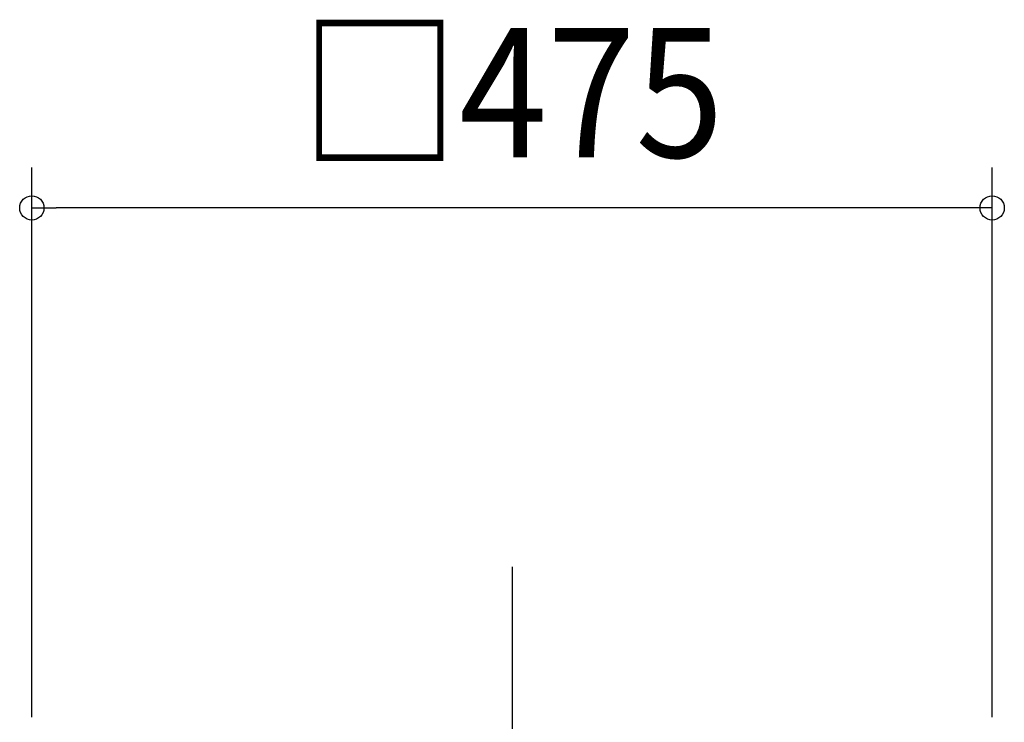
# Model space of a CAD drawing. Extents: x -588 to 1109, y -795 to 588.
# Drawn here: x -244 to 244, y 240 to 588 of the extents above; entities that cross this region are included whole.
import ezdxf
from ezdxf.enums import TextEntityAlignment as Align

# ---------------------------------------------------------------- set-up
doc = ezdxf.new("R2010")
doc.units = 0
doc.header["$LTSCALE"] = 20
doc.header["$PDMODE"] = 3
doc.header["$PDSIZE"] = -2
doc.linetypes.add('DASHDOT', pattern=[5.5, 4, -0.6, 0.3, -0.6])
doc.layers.get('DEFPOINTS').update_dxf_attribs({"linetype": 'CONTINUOUS'})
doc.layers.add('BASIS', color=6, linetype='DASHDOT')
doc.layers.add('SIZE', color=30, linetype='CONTINUOUS')
doc.styles.get("Standard").update_dxf_attribs({"font": 'SIMPLEX.shx', "width": 0.9, "height": 64, "bigfont": 'BIGFONT.shx'})

msp = doc.modelspace()

# ---------------------------------------------------------------- linework, layer by layer
at = {"layer": 'BASIS', "color": 6, "linetype": 'DASHDOT'}
msp.add_line((0, 316.834972), (0, -321.038172), dxfattribs=at)
at = {"layer": 'DEFPOINTS', "color": 30, "linetype": 'CONTINUOUS'}
msp.add_point((-237.5, 494.454976), dxfattribs=at)
at = {"layer": 'SIZE', "color": 30, "linetype": 'CONTINUOUS'}
for p, q in [((-237.5, 242.5), (-237.5, 514.454976)), ((237.5, 242.5), (237.5, 514.454976)), ((-237.5, 494.454976), (-225.5, 494.454976)), ((225.5, 494.454976), (-225.5, 494.454976)), ((237.5, 494.454976), (225.5, 494.454976))]:
    msp.add_line(p, q, dxfattribs=at)
for centre in [(-237.5, 494.454976), (237.5, 494.454976)]:
    msp.add_circle(centre, 6, dxfattribs=at)

# ---------------------------------------------------------------- texts
at = {"layer": 'SIZE', "color": 30, "linetype": 'CONTINUOUS', "width": 0.9}
msp.add_text('□475', height=64, dxfattribs=at).set_placement((0, 519.454976), align=Align.CENTER)

doc.saveas('drawing.dxf')
